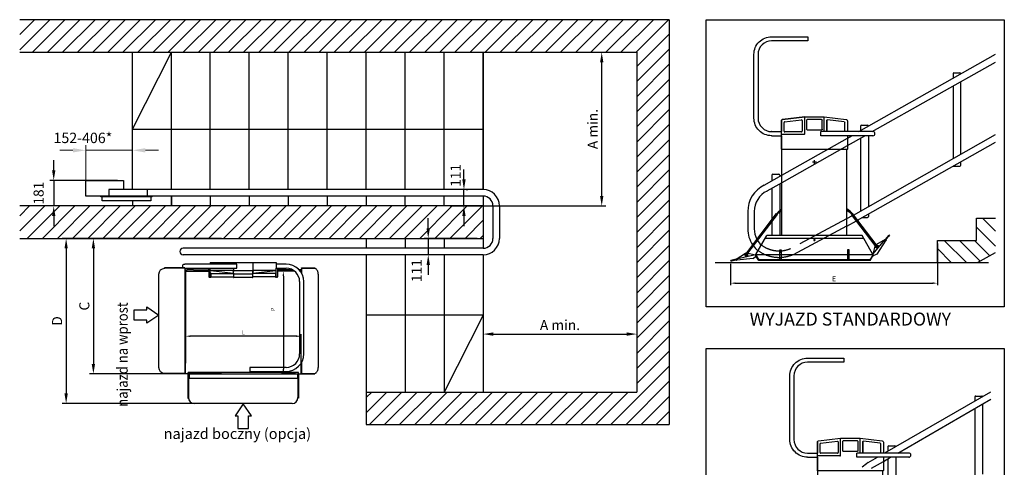
# Model space of a CAD drawing. Extents: x 172798 to 234998, y -17989 to 11549.
# Drawn here: x 173054 to 180632, y -10182 to -6738 of the extents above; entities that cross this region are included whole.
import ezdxf

# ---------------------------------------------------------------- set-up
doc = ezdxf.new("R2010")
doc.units = 0
doc.header["$LTSCALE"] = 160
doc.header["$PDMODE"] = 35
doc.header["$PDSIZE"] = 20
for name, pattern in [('CENTER', [2, 1.25, -0.25, 0.25, -0.25]), ('DASHED1', [0.375, 0.25, -0.125]), ('DASHED2', [0.75, 0.5, -0.25]), ('HIDDENX2', [0.75, 0.5, -0.25])]:
    doc.linetypes.add(name, pattern=pattern)
doc.layers.get('0').update_dxf_attribs({"linetype": 'CONTINUOUS'})
doc.layers.get('DEFPOINTS').update_dxf_attribs({"color": 178, "linetype": 'CONTINUOUS'})
for name, color, linetype in [('DIMS', 104, 'CONTINUOUS'), ('DRIVE', 244, 'CONTINUOUS'), ('HID1', 1, 'DASHED1'), ('PLATFORM', 15, 'CONTINUOUS'), ('STAIR', 135, 'CONTINUOUS'), ('TUBE-P', 150, 'CONTINUOUS'), ('TUBES', 150, 'CENTER'), ('TWRS', 8, 'CONTINUOUS')]:
    doc.layers.add(name, color=color, linetype=linetype)
doc.styles.add('ROMANS', font='ROMANS.shx')
doc.styles.add('STD3', font='SIMPLEX', dxfattribs={"width": 0.899, "height": 30})
doc.dimstyles.new('XPRESS', dxfattribs={"dimscale": 15, "dimtxt": 2.5, "dimasz": 2.5, "dimexe": 1, "dimexo": 1.5, "dimgap": 1, "dimtad": 1, "dimdec": 0, "dimzin": 0, "dimdsep": 46, "dimtxsty": 'ROMANS', "dimcen": -2, "dimclrd": 3, "dimclre": 3, "dimclrt": 1, "dimadec": 0, "dimazin": 0, "dimtp": 1, "dimtm": 1, "dimtfac": 1, "dimtdec": 0, "dimtmove": 2, "dimatfit": 3, "dimfxl": 0, "dimtolj": 1, "dimtzin": 0, "dimarcsym": 0})
pattern_1 = [(225, (-84378.45, -37640.44), (58.084297, -58.084297), [])]

# ---------------------------------------------------------------- blocks, each defined once
blk = doc.blocks.new('*D459')
at = {"color": 3, "lineweight": -2}
for p, q in [((174606.3, -8420.9), (173590, -8420.9)), ((173621, -8498.4), (173621, -9385.9)), ((174606.3, -9463.4), (173590, -9463.4))]:
    blk.add_line(p, q, dxfattribs=at)
at = {"color": 3}
for points in [[(173608, -8498.4), (173633.9, -8498.4), (173621, -8420.9)], [(173608, -9385.9), (173633.9, -9385.9), (173621, -9463.4)]]:
    blk.add_solid(points, dxfattribs=at)
at = {"layer": 'DEFPOINTS', "color": 0}
for p in [(174652.8, -8420.9), (173621, -9463.4), (174652.8, -9463.4)]:
    blk.add_point(p, dxfattribs=at)
at = {"color": 1, "insert": (173551.2, -8942.1), "char_height": 77.5, "attachment_point": 5, "rotation": 90, "style": 'ROMANS'}
blk.add_mtext('\\A1;C', dxfattribs=at)
blk = doc.blocks.new('*D460')
at = {"color": 3, "lineweight": -2}
for p, q in [((173960.2, -8420.9), (173380.1, -8420.9)), ((173411.1, -8498.4), (173411.1, -9613.4)), ((174727.7, -9690.9), (173380.1, -9690.9))]:
    blk.add_line(p, q, dxfattribs=at)
at = {"color": 3}
for points in [[(173398.2, -8498.4), (173424, -8498.4), (173411.1, -8420.9)], [(173398.2, -9613.4), (173424, -9613.4), (173411.1, -9690.9)]]:
    blk.add_solid(points, dxfattribs=at)
at = {"layer": 'DEFPOINTS', "color": 0}
for p in [(174006.7, -8420.9), (173411.1, -9690.9), (174774.2, -9690.9)]:
    blk.add_point(p, dxfattribs=at)
at = {"color": 1, "insert": (173341.3, -9055.9), "char_height": 77.5, "attachment_point": 5, "rotation": 90, "style": 'ROMANS'}
blk.add_mtext('\\A1;D', dxfattribs=at)
blk = doc.blocks.new('*D461')
at = {"color": 3, "lineweight": -2}
for p, q in [((174329.2, -9008.7), (174329.2, -9188.3)), ((175219.2, -9411), (175219.2, -9158.3)), ((175181.7, -9173.3), (174366.7, -9173.3))]:
    blk.add_line(p, q, dxfattribs=at)
at = {"color": 3}
for points in [[(174366.7, -9167), (174366.7, -9179.5), (174329.2, -9173.3)], [(175181.7, -9167), (175181.7, -9179.5), (175219.2, -9173.3)]]:
    blk.add_solid(points, dxfattribs=at)
at = {"layer": 'DEFPOINTS', "color": 0}
for p in [(174329.2, -8986.2), (174329.2, -9173.3), (175219.2, -9433.5)]:
    blk.add_point(p, dxfattribs=at)
at = {"color": 1, "insert": (174774.2, -9143.3), "char_height": 30, "attachment_point": 5, "style": 'ROMANS'}
blk.add_mtext('\\A1;L', dxfattribs=at)
blk = doc.blocks.new('strzalka')
at = {"layer": 'STAIR', "color": 1}
for p, q in [((-39.3, 191.4), (-102.2, 98.2)), ((23.5, 98.2), (-39.3, 191.4)), ((-102.2, 98.2), (-79.7, 98.2)), ((-79.7, 98.2), (-79.7, 0)), ((0, 98.2), (23.5, 98.2)), ((0, 0), (0, 98.2)), ((-79.7, 0), (0, 0))]:
    blk.add_line(p, q, dxfattribs=at)
blk = doc.blocks.new('C50TR')
at = {"layer": 'DRIVE'}
for p, q in [((-297.6, 25), (-472.9, 25)), ((-472.9, 25), (-472.9, -95)), ((36.2, 32), (-358.6, 32)), ((-358.6, 32), (-358.6, 25)), ((36.2, 25), (-358.6, 25)), ((26.2, 62), (-348.8, 62)), ((-348.8, 62), (-348.8, 32)), ((-297.6, -25), (-297.6, 25)), ((0, 25), (0, -25)), ((26.2, 32), (26.2, 62)), ((36.2, 32), (36.2, 25)), ((0, -25), (-297.6, -25)), ((-183.7, -95), (-183.7, -25)), ((-472.9, -95), (-183.7, -95))]:
    blk.add_line(p, q, dxfattribs=at)
blk = doc.blocks.new('*D476')
at = {"color": 3, "lineweight": -2}
for p, q in [((176473.1, -7967.4), (176473.1, -7889.9)), ((176473.1, -8170.9), (176473.1, -8044.9)), ((176490.6, -8044.9), (176504.1, -8044.9)), ((176367.5, -8170.9), (176504.1, -8170.9)), ((176473.1, -8248.4), (176473.1, -8325.9))]:
    blk.add_line(p, q, dxfattribs=at)
at = {"color": 3}
for points in [[(176460.2, -7967.4), (176486, -7967.4), (176473.1, -8044.9)], [(176460.2, -8248.4), (176486, -8248.4), (176473.1, -8170.9)]]:
    blk.add_solid(points, dxfattribs=at)
at = {"layer": 'DEFPOINTS', "color": 0}
for p in [(176444.1, -8044.9), (176473.1, -8044.9), (176321, -8170.9)]:
    blk.add_point(p, dxfattribs=at)
at = {"color": 1, "insert": (176408.5, -7936.2), "char_height": 77.5, "attachment_point": 5, "rotation": 90, "style": 'ROMANS'}
blk.add_mtext('\\A1;111', dxfattribs=at)
blk = doc.blocks.new('*D477')
at = {"color": 3, "lineweight": -2}
for p, q in [((177803.6, -8343.4), (177803.6, -9187.9)), ((176621, -8690.4), (176621, -9187.9)), ((176698.5, -9156.9), (177726.1, -9156.9))]:
    blk.add_line(p, q, dxfattribs=at)
at = {"color": 3}
for points in [[(176698.5, -9144), (176698.5, -9169.8), (176621, -9156.9)], [(177726.1, -9144), (177726.1, -9169.8), (177803.6, -9156.9)]]:
    blk.add_solid(points, dxfattribs=at)
at = {"layer": 'DEFPOINTS', "color": 0}
for p in [(177803.6, -8296.9), (176621, -8643.9), (177803.6, -9156.9)]:
    blk.add_point(p, dxfattribs=at)
at = {"color": 1, "insert": (177212.3, -9087.2), "char_height": 77.5, "attachment_point": 5, "style": 'ROMANS'}
blk.add_mtext('\\A1;A min.', dxfattribs=at)
blk = doc.blocks.new('*D478')
at = {"color": 3, "lineweight": -2}
for p, q in [((176667.5, -6988.3), (177564.5, -6988.3)), ((177533.5, -8093.4), (177533.5, -7065.8)), ((176367.5, -8170.9), (177564.5, -8170.9))]:
    blk.add_line(p, q, dxfattribs=at)
at = {"color": 3}
for points in [[(177520.6, -7065.8), (177546.5, -7065.8), (177533.5, -6988.3)], [(177520.6, -8093.4), (177546.5, -8093.4), (177533.5, -8170.9)]]:
    blk.add_solid(points, dxfattribs=at)
at = {"layer": 'DEFPOINTS', "color": 0}
for p in [(176621, -6988.3), (177533.5, -6988.3), (176321, -8170.9)]:
    blk.add_point(p, dxfattribs=at)
at = {"color": 1, "insert": (177463.8, -7579.6), "char_height": 77.5, "attachment_point": 5, "rotation": 90, "style": 'ROMANS'}
blk.add_mtext('\\A1;A min.', dxfattribs=at)
blk = doc.blocks.new('*D479')
at = {"color": 3, "lineweight": -2}
for p, q in [((173315.6, -7897.4), (173315.6, -7819.9)), ((173806.3, -7974.9), (173284.6, -7974.9)), ((173315.6, -7974.9), (173315.6, -8170.9)), ((173806.3, -8170.9), (173284.6, -8170.9)), ((173315.6, -8248.4), (173315.6, -8325.9))]:
    blk.add_line(p, q, dxfattribs=at)
at = {"color": 3}
for points in [[(173302.6, -7897.4), (173328.5, -7897.4), (173315.6, -7974.9)], [(173302.6, -8248.4), (173328.5, -8248.4), (173315.6, -8170.9)]]:
    blk.add_solid(points, dxfattribs=at)
at = {"layer": 'DEFPOINTS', "color": 0}
for p in [(173852.8, -7974.9), (173315.6, -8170.9), (173852.8, -8170.9)]:
    blk.add_point(p, dxfattribs=at)
at = {"color": 1, "insert": (173199.3, -8072.9), "char_height": 77.5, "attachment_point": 5, "rotation": 90, "style": 'ROMANS'}
blk.add_mtext('\\A1;181', dxfattribs=at)
blk = doc.blocks.new('*D480')
at = {"color": 3, "lineweight": -2}
for p, q in [((176198.2, -8343.4), (176198.2, -8265.9)), ((176574.5, -8420.9), (176167.2, -8420.9)), ((176198.2, -8420.9), (176198.2, -8546.9)), ((176574.5, -8546.9), (176167.2, -8546.9)), ((176198.2, -8624.4), (176198.2, -8701.9))]:
    blk.add_line(p, q, dxfattribs=at)
at = {"color": 3}
for points in [[(176185.3, -8343.4), (176211.1, -8343.4), (176198.2, -8420.9)], [(176185.3, -8624.4), (176211.1, -8624.4), (176198.2, -8546.9)]]:
    blk.add_solid(points, dxfattribs=at)
at = {"layer": 'DEFPOINTS', "color": 0}
for p in [(176621, -8420.9), (176198.2, -8546.9), (176621, -8546.9)]:
    blk.add_point(p, dxfattribs=at)
at = {"color": 1, "insert": (176108.2, -8669.2), "char_height": 77.5, "attachment_point": 5, "rotation": 90, "style": 'ROMANS'}
blk.add_mtext('\\A1;111', dxfattribs=at)
blk = doc.blocks.new('*D481')
at = {"layer": 'DEFPOINTS', "color": 0}
for p in [(180117.7, -8436.4), (178525.5, -8593.3), (180117.7, -8765.2)]:
    blk.add_point(p, dxfattribs=at)
at = {"layer": 'STAIR', "color": 3, "lineweight": -2}
for p, q in [((180117.7, -8458.9), (180117.7, -8780.2)), ((178525.5, -8615.8), (178525.5, -8780.2)), ((178563, -8765.2), (180080.2, -8765.2))]:
    blk.add_line(p, q, dxfattribs=at)
at = {"layer": 'STAIR', "color": 3}
for points in [[(178563, -8758.9), (178563, -8771.4), (178525.5, -8765.2)], [(180080.2, -8758.9), (180080.2, -8771.4), (180117.7, -8765.2)]]:
    blk.add_solid(points, dxfattribs=at)
at = {"layer": 'STAIR', "color": 1, "insert": (179321.6, -8731.4), "char_height": 37.5, "attachment_point": 5, "style": 'ROMANS'}
blk.add_mtext('\\A1;E', dxfattribs=at)
blk = doc.blocks.new('HANGER-ARTE')
for p, q in [((-254, 919.1), (-254, 834.9)), ((-75, 948), (-245.1, 929)), ((-229.3, 910.9), (-100.3, 925.3)), ((-94.9, 920.5), (-94.9, 837.8)), ((75, 948), (-75, 948)), ((-75, 834.9), (-75, 943.8)), ((-60, 853), (-60, 923)), ((-55, 928), (55, 928)), ((60, 923), (60, 853)), ((245.1, 929), (75, 948)), ((75, 834.9), (75, 943.8)), ((94.9, 920.5), (94.9, 837.8)), ((229.3, 910.9), (100.3, 925.3)), ((254, 834.9), (254, 919.1)), ((-233.8, 838), (-233.8, 905.9)), ((55, 848), (-55, 848)), ((233.8, 838), (233.8, 905.9)), ((-254, 802.7), (-254, 700.5)), ((254, 700.5), (254, 803.1)), ((-251.5, 698), (251.5, 698)), ((-250, 86), (-250, 698)), ((250, 86), (250, 698))]:
    blk.add_line(p, q)
at = {"color": 3}
for p, q in [((0, 592.5), (0, 607.5)), ((-7.5, 600), (7.5, 600)), ((-7.5, 0), (7.5, 0)), ((0, -7.5), (0, 7.5))]:
    blk.add_line(p, q, dxfattribs=at)
for points in [[(-245.1, 929), (-249.6, 927.3), (-252.8, 923.7), (-254, 919.1)], [(254, 919.1), (252.8, 923.7), (249.6, 927.3), (245.1, 929)], [(254, 919.1), (252.8, 923.7), (249.6, 927.3), (245.1, 929)]]:
    blk.add_lwpolyline(points)
for centre, radius, start, end in [((-55, 923), 5, 90, 180), ((55, 923), 5, 0, 90), ((-55, 853), 5, 180, 270), ((55, 853), 5, 270, 0), ((-251.5, 700.5), 2.5, 180, 270), ((251.5, 700.5), 2.5, 270, 0)]:
    blk.add_arc(centre, radius, start, end)
for centre, start_param, end_param in [((-228.8, 906), -2.113156, -0.638059), ((-99.9, 920.4), 2.503533, 4.170029), ((-228.8, 838.1), -0.638059, 0.044665), ((-99.9, 837.8), 1.864823, 2.503533), ((-99.9, 837.8), 1.864823, 2.503533)]:
    blk.add_ellipse(centre, major_axis=(-3.99, -3.01), ratio=0.983216, start_param=start_param, end_param=end_param)
at = {"extrusion": (0, 0, -1)}
for centre, start_param, end_param in [((99.9, 920.4), 2.503533, 4.170029), ((228.8, 906), -2.113156, -0.638059), ((99.9, 837.8), 1.864823, 2.503533), ((99.9, 837.8), 1.864823, 2.503533), ((228.8, 838.1), -0.638059, 0.044665)]:
    blk.add_ellipse(centre, major_axis=(3.99, -3.01), ratio=0.983216, start_param=start_param, end_param=end_param, dxfattribs=at)
blk = doc.blocks.new('RAMP-200-DN165E')
for p, q in [((-2.7, -118.9), (0.8, -122.4)), ((1.6, -121.1), (0.5, -120)), ((1.3, -121.9), (0.8, -122.4)), ((4.7, -112.1), (1.1, -122.5)), ((3.9, -114.3), (1.1, -122.5)), ((20.5, -141.6), (1.1, -122.5)), ((4.7, -112.1), (149.1, -149.5)), ((70.1, -99.2), (6.1, -112.4)), ((20.5, -141.6), (147.3, -158.8)), ((150.5, -150.2), (81.8, -101.6)), ((151.7, -151.3), (193.3, -162.1)), ((148.4, -159.1), (146.5, -158.7)), ((152.3, -154.9), (152.4, -154.4)), ((152.3, -155), (152.4, -154.4)), ((184, -163.8), (154.6, -156.2)), ((192.6, -165), (184, -163.8))]:
    blk.add_line(p, q)
for centre, radius in [((0, -116.1), 2.4), ((73.2, -113.9), 12.5), ((73.2, -113.9), 6)]:
    blk.add_circle(centre, radius)
for centre, radius, start, end in [((0, -116.1), 3.9, 18.11188, 304.1648), ((73.2, -113.9), 15, 54.76128, 101.70895), ((147.9, -153.8), 4.5, 352.27637, 75.47992), ((147.9, -153.8), 4.5, 352.28732, 54.76128), ((147.9, -154.3), 4.5, 262.28732, 352.28732), ((147.9, -154.3), 4.5, 262.27637, 352.27637), ((149, -155.2), 3.9, 261.30262, 330.45265), ((153.9, -157.8), 1.7, 67.51185, 157.44207), ((192.8, -163.5), 1.49, 262.0532, 73.08004)]:
    blk.add_arc(centre, radius, start, end)
blk = doc.blocks.new('9KIK-E')
for p, q in [((-450, -110), (-366.3, 35)), ((379.5, 12.1), (-379.5, 12.1)), ((366.3, 35), (-366.3, 35)), ((450, -110), (366.3, 35)), ((-267.2, -150), (-267.2, -75)), ((-267.2, -75), (-255.2, -75)), ((-255.2, -75), (-255.2, -150)), ((255.2, -75), (255.2, -150)), ((267.2, -75), (255.2, -75)), ((267.2, -150), (267.2, -75)), ((-450, -116.2), (-450, -110)), ((-450, -116.2), (-426.8, -152)), ((-447.6, -126.8), (-445.9, -125.7)), ((-428.5, -156.1), (-447.6, -126.8)), ((-427.4, -154.1), (-445.9, -125.7)), ((-433.2, -142.1), (-435.2, -142.1)), ((-433.2, -142.1), (-435.2, -142.1)), ((-267.2, -92.3), (-255.2, -92.3)), ((-255.2, -150), (-267.2, -150)), ((267.2, -92.3), (255.2, -92.3)), ((255.2, -150), (267.2, -150)), ((450, -116.2), (426.8, -152)), ((427.4, -154.1), (445.9, -125.7)), ((428.5, -156.1), (447.6, -126.8)), ((435.2, -142.1), (433.2, -142.1)), ((447.6, -126.8), (445.9, -125.7)), ((450, -116.2), (450, -110)), ((-427.4, -154.1), (-428.5, -156.1)), ((428.5, -156.1), (-428.5, -156.1)), ((426.8, -152), (-426.8, -152)), ((427.4, -154.1), (428.5, -156.1))]:
    blk.add_line(p, q)
blk = doc.blocks.new('200R-E')
for p, q in [((96.8, 121.9), (124.4, 154.9)), ((126.7, 153.1), (121.9, 145.7)), ((-0.6, 7.2), (94, 120.4)), ((95.3, 121.4), (21.9, 80.1)), ((31.8, 7.5), (101.7, 114.7)), ((100.4, 121), (100, 121.3)), ((100.4, 121), (100, 121.3)), ((102.4, 115.7), (101.3, 114.1)), ((121.9, 145.7), (102.5, 122.5)), ((14.7, 70.6), (-0.7, 7.3)), ((0, 4.4), (6.2, -1.7)), ((0, 4.4), (6.2, -1.7)), ((31.8, 7.6), (6.2, -1.7)), ((1.3, -3.7), (6, -1.9)), ((5.2, -0.7), (3.7, -1.2)), ((5.8, -1.3), (6, -1.9))]:
    blk.add_line(p, q)
for radius in [12.5, 6]:
    blk.add_circle((29.3, 67.1), radius)
for centre, radius, start, end in [((125.5, 153.9), 1.49, 326.6586, 137.68545), ((29.3, 67.1), 15, 119.36669, 166.31435), ((97.5, 117.5), 4.5, 56.88178, 140.08533), ((97.5, 117.5), 4.5, 56.89273, 119.36669), ((97.9, 117.2), 4.5, 326.88178, 56.88178), ((97.9, 117.2), 4.5, 326.89273, 56.89273), ((103.6, 121.2), 1.7, 132.11726, 222.04748), ((99.2, 117.8), 3.9, 325.90802, 35.05805), ((0, 0), 3.9, 237.5582, 8.77021), ((0, 0), 2.4, 237.86982, 90)]:
    blk.add_arc(centre, radius, start, end)
blk = doc.blocks.new('*D464')
at = {"color": 3, "lineweight": -2}
for p, q in [((175148, -8673.4), (175068, -8673.4)), ((175083, -8710.9), (175083, -9425.9)), ((175176.7, -9463.4), (175068, -9463.4))]:
    blk.add_line(p, q, dxfattribs=at)
at = {"color": 3}
for points in [[(175076.7, -8710.9), (175089.2, -8710.9), (175083, -8673.4)], [(175076.7, -9425.9), (175089.2, -9425.9), (175083, -9463.4)]]:
    blk.add_solid(points, dxfattribs=at)
at = {"layer": 'DEFPOINTS', "color": 0}
for p in [(175170.5, -8673.4), (175083, -9463.4), (175199.2, -9463.4)]:
    blk.add_point(p, dxfattribs=at)
at = {"color": 1, "insert": (175003, -8966.6), "char_height": 30, "attachment_point": 5, "rotation": 90, "style": 'ROMANS'}
blk.add_mtext('\\A1;P', dxfattribs=at)
blk = doc.blocks.new('HANGER-ARTP')
for p, q in [((-254, -38.8), (254, -38.8)), ((-254, -38.8), (-254, -50.9)), ((-75, -40.8), (-75, -50.9)), ((75, -40.8), (75, -50.9)), ((254, -38.8), (254, -50.9)), ((-267.7, -82.6), (-267.7, -97)), ((-264, -82.6), (-264, -150.8)), ((-254, -151.8), (-254, -82.6)), ((-75.3, -100.8), (-250.3, -100.8)), ((-249.5, -101.3), (-77.5, -120.5)), ((-249, -122.8), (-249, -150.8)), ((-249, -124.1), (-75, -124.1)), ((-249, -149.5), (-75, -149.5)), ((-75, -82.6), (-75, -96.5)), ((-75, -120.4), (-75, -101.4)), ((-75, -120.4), (-75, -120.4)), ((-75, -120.4), (-75, -147.9)), ((75, -128.1), (-75, -128.1)), ((-75, -153.3), (-75, -147.9)), ((-74.9, -100.8), (74.9, -100.8)), ((75, -82.6), (75, -96.5)), ((75, -101.4), (75, -120.4)), ((75, -120.4), (75, -108.3)), ((75, -147.9), (75, -120.4)), ((249, -124.1), (75, -124.1)), ((75, -147.9), (75, -153.3)), ((249, -149.5), (75, -149.5)), ((250.3, -100.8), (75.3, -100.8)), ((77.5, -120.5), (249.5, -101.3)), ((249, -122.8), (249, -150.8)), ((254, -151.8), (254, -82.6)), ((264, -82.6), (264, -150.8)), ((267.7, -82.6), (267.7, -97)), ((-262, -152.8), (-251, -152.8)), ((75, -153.5), (-75, -153.5)), ((72.5, -155.8), (-72.5, -155.8)), ((262, -152.8), (251, -152.8))]:
    blk.add_line(p, q)
for points in [[(-252.5, -99.9), (-251.1, -100.8), (-249.5, -101.3)], [(-252.5, -99.9), (-251.8, -100.4), (-251.1, -100.7), (-250.3, -100.8)], [(-251, -100.8), (-251, -100.8), (-250.3, -100.8)], [(-251, -100.8), (-250.8, -100.8), (-250.3, -100.8)], [(-82.5, -100.8), (-80.8, -101), (-76.9, -103.2), (-75.4, -106), (-75, -108.3)], [(75, -108.3), (76, -104.5), (78.8, -101.8), (82.5, -100.8)], [(249.5, -101.3), (251.1, -100.8), (252.5, -99.9)], [(250.3, -100.8), (250.8, -100.7), (251.7, -100.4), (252.5, -99.9)], [(250.3, -100.8), (250.3, -100.8), (250.3, -100.8), (250.3, -100.8), (250.3, -100.8), (250.3, -100.8), (250.4, -100.8), (250.4, -100.8), (250.4, -100.8), (250.4, -100.8), (250.4, -100.8), (250.4, -100.8), (250.4, -100.8), (250.4, -100.8), (250.4, -100.8), (250.4, -100.8), (250.4, -100.8), (250.4, -100.8), (250.4, -100.8), (250.4, -100.8), (250.4, -100.8), (250.4, -100.8), (250.4, -100.8), (250.4, -100.8), (250.4, -100.8), (250.4, -100.8), (250.4, -100.8), (250.5, -100.8), (250.5, -100.8), (250.5, -100.8), (250.5, -100.8), (250.5, -100.8), (250.5, -100.8), (250.5, -100.8), (250.5, -100.8), (250.5, -100.8), (250.5, -100.8), (250.5, -100.8), (250.5, -100.8), (250.5, -100.8), (250.5, -100.8), (250.5, -100.8), (250.5, -100.8), (250.5, -100.8), (250.5, -100.8), (250.5, -100.8), (250.5, -100.8), (250.5, -100.8), (250.5, -100.8), (250.6, -100.8), (250.6, -100.8), (250.6, -100.8), (250.6, -100.8), (250.6, -100.8), (250.6, -100.8), (250.6, -100.8), (250.6, -100.8), (250.6, -100.8), (250.6, -100.8), (250.6, -100.8), (250.6, -100.8), (250.6, -100.8), (250.6, -100.8), (250.6, -100.8), (250.6, -100.8), (250.6, -100.8), (250.6, -100.8), (250.6, -100.8), (250.6, -100.8), (250.6, -100.8), (250.6, -100.8), (250.6, -100.8), (250.6, -100.8), (250.7, -100.8), (250.7, -100.8), (250.7, -100.8), (250.7, -100.8), (250.7, -100.8), (250.7, -100.8), (250.7, -100.8), (250.7, -100.8), (250.7, -100.8), (250.7, -100.8), (250.7, -100.8), (250.7, -100.8), (250.7, -100.8), (250.7, -100.8), (250.7, -100.8), (250.7, -100.8), (250.7, -100.8), (250.7, -100.8), (250.7, -100.8), (250.7, -100.8), (250.7, -100.8), (250.7, -100.8), (250.7, -100.8), (250.7, -100.8), (250.7, -100.8), (250.7, -100.8), (250.7, -100.8), (250.7, -100.8), (250.8, -100.8), (250.8, -100.8), (250.8, -100.8), (250.8, -100.8), (250.8, -100.8), (250.8, -100.8), (250.8, -100.8), (250.8, -100.8), (250.8, -100.8), (250.8, -100.8), (250.8, -100.8), (250.8, -100.8), (250.8, -100.8), (250.8, -100.8), (250.8, -100.8), (250.8, -100.8), (250.8, -100.8), (250.8, -100.8), (250.8, -100.8), (250.8, -100.8), (250.8, -100.8), (250.8, -100.8), (250.8, -100.8), (250.8, -100.8), (250.8, -100.8), (250.8, -100.8), (250.8, -100.8), (250.8, -100.8), (250.8, -100.8), (250.8, -100.8), (250.8, -100.8), (250.8, -100.8), (250.8, -100.8), (250.8, -100.8), (250.9, -100.8), (250.9, -100.8), (250.9, -100.8), (250.9, -100.8), (250.9, -100.8), (250.9, -100.8), (250.9, -100.8), (250.9, -100.8), (250.9, -100.8), (250.9, -100.8), (250.9, -100.8), (250.9, -100.8), (250.9, -100.8), (250.9, -100.8), (250.9, -100.8), (250.9, -100.8), (250.9, -100.8), (250.9, -100.8), (250.9, -100.8), (250.9, -100.8), (250.9, -100.8), (250.9, -100.8), (250.9, -100.8), (250.9, -100.8), (250.9, -100.8), (250.9, -100.8), (250.9, -100.8), (250.9, -100.8), (250.9, -100.8), (250.9, -100.8), (250.9, -100.8), (250.9, -100.8), (250.9, -100.8), (250.9, -100.8), (250.9, -100.8), (250.9, -100.8), (250.9, -100.8), (250.9, -100.8), (250.9, -100.8), (250.9, -100.8), (250.9, -100.8), (250.9, -100.8), (250.9, -100.8), (250.9, -100.8), (250.9, -100.8), (250.9, -100.8), (250.9, -100.8), (250.9, -100.8), (250.9, -100.8), (251, -100.8), (251, -100.8), (251, -100.8), (251, -100.8), (251, -100.8), (251, -100.8), (251, -100.8), (251, -100.8), (251, -100.8), (251, -100.8), (251, -100.8), (251, -100.8), (251, -100.8), (251, -100.8), (251, -100.8), (251, -100.8), (251, -100.8), (251, -100.8), (251, -100.8), (251, -100.8), (251, -100.8), (251, -100.8), (251, -100.8), (251, -100.8), (251, -100.8), (251, -100.8), (251, -100.8), (251, -100.8), (251, -100.8), (251, -100.8), (251, -100.8), (251, -100.8), (251, -100.8), (251, -100.8), (251, -100.8), (251, -100.8), (251, -100.8), (251, -100.8), (251, -100.8), (251, -100.8), (251, -100.8), (251, -100.8), (251, -100.8), (251, -100.8), (251, -100.8), (251, -100.8), (251, -100.8), (251, -100.8), (251, -100.8), (251, -100.8), (251, -100.8), (251, -100.8), (251, -100.8), (251, -100.8), (251, -100.8), (251, -100.8), (251, -100.8), (251, -100.8), (251, -100.8), (251, -100.8), (251, -100.8), (251, -100.8), (251, -100.8), (251, -100.8), (251, -100.8), (251, -100.8)], [(250.3, -100.8), (250.8, -100.8), (251, -100.8)]]:
    blk.add_lwpolyline(points)
for centre, radius, start, end in [((-262, -150.8), 2, 180, 270), ((-251, -97.8), 3, 180, 265.01706), ((-251, -117.8), 3, 180, 270), ((-251, -97.8), 3, 265.01706, 270), ((-251, -122.8), 2, 0, 90), ((-251, -150.8), 2, 270, 0), ((251, -122.8), 2, 90, 180), ((251, -150.8), 2, 180, 270), ((251, -97.8), 3, 270, 274.98294), ((251, -117.8), 3, 270, 0), ((251, -97.8), 3, 274.98294, 0), ((262, -150.8), 2, 270, 0), ((-255, -151.8), 1, 270, 0), ((-72.5, -153.3), 2.5, 180, 270), ((72.5, -153.3), 2.5, 270, 0), ((255, -151.8), 1, 180, 270)]:
    blk.add_arc(centre, radius, start, end)
for centre, major_axis, start_param, end_param in [((-77.5, -120.1), (2.48, -0.28), -1.570796, 0.016274), ((77.5, -120.1), (-2.48, -0.28), -0.016296, 1.570796)]:
    blk.add_ellipse(centre, major_axis=major_axis, ratio=0.145662, start_param=start_param, end_param=end_param)
blk = doc.blocks.new('DECK-900-DNP')
for p, q in [((-446.4, -106.5), (-446.4, -97)), ((-446.4, -97), (-432, -97)), ((-446.4, -106.5), (-439.6, -106.5)), ((-445, -114.4), (-445, -106.5)), ((-396.3, -106.5), (-264, -106.5)), ((-382.7, -97), (-264, -97)), ((382.7, -97), (264, -97)), ((396.3, -106.5), (264, -106.5)), ((446.4, -97), (432, -97)), ((446.4, -106.5), (439.6, -106.5)), ((445, -114.4), (445, -106.5)), ((446.4, -106.5), (446.4, -97)), ((-445, -896.5), (-445, -814.1)), ((445, -896.5), (445, -814.1)), ((-425, -896.5), (-445, -896.5)), ((425, -896.5), (445, -896.5))]:
    blk.add_line(p, q)
blk = doc.blocks.new('ARM-900-UPP')
for p, q in [((50, -50.9), (450, -50.9)), ((50, -82.6), (50, -50.9)), ((450, -82.6), (50, -82.6)), ((382.7, -97), (432, -97)), ((439.6, -106.5), (396.3, -106.5)), ((445, -114.4), (445, -814.1)), ((449.4, -121.8), (449.4, -806.7))]:
    blk.add_line(p, q)
blk.add_arc((450, -66.8), 15.9, 270, 90)
blk = doc.blocks.new('RAMP-200X800-DNP')
for p, q in [((-1.3, -80.1), (156.3, -80.1)), ((-1.3, -83.3), (-1.3, -80.1)), ((-1.3, -83.3), (154, -83.3)), ((-0.4, -83.3), (-0.4, -122.3)), ((156.3, -83.3), (156.3, -80.1)), ((199, -848.3), (199, -128.3)), ((-0.4, -806.3), (-0.4, -893.3)), ((-1.3, -893.3), (154, -893.3)), ((-1.3, -893.3), (-1.3, -896.5)), ((-1.3, -896.5), (156.3, -896.5)), ((156.3, -893.3), (156.3, -896.5))]:
    blk.add_line(p, q)
for centre, start, end in [((154, -128.3), 0, 90), ((154, -848.3), 270, 0)]:
    blk.add_arc(centre, 45, start, end)
blk = doc.blocks.new('ARM-900-DNP')
for p, q in [((75, -50.8875), (75, -82.6375)), ((330, -50.8875), (254, -50.8875)), ((254, -50.8875), (254, -82.6375)), ((254, -82.6375), (330, -82.6375)), ((434.125, -186.7625), (434.125, -741.7625)), ((465.875, -741.7625), (465.875, -186.7625)), ((330, -845.8875), (50, -845.8875)), ((50, -845.8875), (50, -877.6375)), ((50, -877.6375), (330, -877.6375))]:
    blk.add_line(p, q)
for centre, radius, start, end in [((330, -186.7625), 135.875, 0, 90), ((330, -186.7625), 104.125, 0, 90), ((330, -741.7625), 104.125, 270, 360), ((330, -741.7625), 135.875, 270, 0)]:
    blk.add_arc(centre, radius, start, end)
blk = doc.blocks.new('RAMP-200X800-UPP')
for p, q in [((-1.5, -80.1), (101.9, -80.1)), ((-1.5, -83.3), (-1.5, -80.1)), ((-1.5, -83.3), (101.9, -83.3)), ((-0.6, -83.3), (-0.6, -121.9)), ((101.9, -83.3), (101.9, -80.1)), ((127, -128.3), (127, -848.3)), ((-0.6, -806.6), (-0.6, -893.3)), ((-1.5, -893.3), (101.9, -893.3)), ((-1.5, -893.3), (-1.5, -896.5)), ((-1.5, -896.5), (101.9, -896.5)), ((101.9, -893.3), (101.9, -896.5))]:
    blk.add_line(p, q)
blk.add_lwpolyline([(127, -128.3, 0.054584), (126.2, -115.5, 0.068454), (123.1, -105.8, 0.033077), (117.3, -95.6, 0.048778), (112.3, -89.3, 0.102312), (107, -85.8, 0.067195), (97.6, -83.3)], format="xyb")
for centre, radius, start, end in [((93.2, -857.3), 36.3, 276.90623, 292.28311), ((101, -876.2), 15.8, 292.28311, 315.65008), ((83, -858.6), 41, 315.65008, 326.82026), ((42.8, -832.4), 89, 326.82026, 334.3983), ((89.2, -854.6), 37.5, 334.3983, 350.06232), ((68.3, -850.9), 58.8, 350.06232, 2.55974)]:
    blk.add_arc(centre, radius, start, end)
blk = doc.blocks.new('SIDELOAD-900-DNP')
for p, q in [((-425.8, -897.9), (-425.8, -1081.9)), ((-421, -897.9), (-425.8, -897.9)), ((425, -884.5), (-425, -884.5)), ((-425, -896.5), (-425, -884.5)), ((-417, -896.5), (-425, -896.5)), ((-421, -897.9), (-421, -1081.9)), ((-417, -896.5), (-417, -932.3)), ((417, -896.5), (425, -896.5)), ((417, -896.5), (417, -932.3)), ((421, -897.9), (421, -1081.9)), ((421, -897.9), (425.8, -897.9)), ((425, -896.5), (425, -884.5)), ((425.8, -897.9), (425.8, -1081.9)), ((421, -932.3), (-421, -932.3)), ((-425.8, -1081.9), (-421, -1081.9)), ((376, -1124), (-376, -1124)), ((425.8, -1081.9), (421, -1081.9))]:
    blk.add_line(p, q)
for centre, start, end in [((-376, -1079), 180, 270), ((376, -1079), 270, 0)]:
    blk.add_arc(centre, 45, start, end)

msp = doc.modelspace()

# ---------------------------------------------------------------- hatches: boundary and pattern name
at = {"layer": 'STAIR', "linetype": 'ByBlock'}
h = msp.add_hatch(dxfattribs=at)
h.set_pattern_fill('ANSI31', color=256, scale=25.872, angle=180, style=0)
h.set_pattern_definition(pattern_1)
h.paths.add_polyline_path([(178053.6, -6738.3), (173053.6, -6738.3), (173053.6, -6988.3), (176321, -6988.3), (177803.6, -6988.3), (177803.6, -9603.5), (175721, -9603.5), (175721, -9853.5), (178053.6, -9853.5)])
h = msp.add_hatch(dxfattribs=at)
h.set_pattern_fill('ANSI31', color=256, scale=25.872, angle=180, style=0)
h.set_pattern_definition(pattern_1)
h.paths.add_polyline_path([(176621, -8170.9), (175382.4, -8170.9), (173053.6, -8170.9), (173053.6, -8420.9), (176621, -8420.9)])
h = msp.add_hatch(dxfattribs=at)
h.set_pattern_fill('ANSI31', color=256, scale=25.872, angle=270, style=0)
h.set_pattern_definition([(315, (-136749.93, -31890.005), (58.084297, 58.084297), [])])
h.paths.add_polyline_path([(180563.7, -8529), (180563.7, -8266.4), (180417.7, -8266.4), (180417.7, -8436.4), (180117.7, -8436.4), (180117.7, -8606.4), (180427.2, -8606.4)])

# ---------------------------------------------------------------- linework, layer by layer
at = {"color": 3, "lineweight": 5}
for p, q in [((173563.6, -7974.9), (173563.6, -7703.1)), ((173921, -7911.8), (173921, -7703.1)), ((173463.6, -7743.1), (173363.6, -7743.1)), ((173563.6, -7743.1), (173663.6, -7743.1)), ((173663.6, -7743.1), (173821, -7743.1)), ((173921, -7743.1), (173821, -7743.1)), ((174021, -7743.1), (174121, -7743.1))]:
    msp.add_line(p, q, dxfattribs=at)
at = {"color": 3}
for points in [[(173463.6, -7726.4), (173463.6, -7759.8), (173563.6, -7743.1)], [(174021, -7726.4), (174021, -7759.8), (173921, -7743.1)]]:
    msp.add_solid(points, dxfattribs=at)
at = {"layer": 'DIMS'}
for p, q in [((173921, -7579.6), (174221, -6988.3)), ((173921, -7579.6), (176621, -7579.6)), ((176621, -9012.2), (175721, -9012.2)), ((176621, -9012.2), (176321, -9603.5))]:
    msp.add_line(p, q, dxfattribs=at)
at = {"layer": 'PLATFORM'}
for p, q in [((179095.9, -7486.2), (178925.8, -7505.2)), ((179095.9, -7616.3), (179095.9, -7490.4)), ((179245.9, -7599.3), (179245.9, -7490.4)), ((178916.9, -7515.1), (178916.9, -7599.3)), ((178937.1, -7596.2), (178937.1, -7528.3)), ((178941.6, -7523.3), (179070.6, -7508.9)), ((179076, -7513.7), (179076, -7596.3)), ((179265.8, -7596.3), (179265.8, -7513.7)), ((178840.9, -7599.3), (178916.9, -7599.3)), ((178840.9, -7631.1), (178916.9, -7631.5)), ((178916.9, -7631.1), (178916.9, -7599.3)), ((179090.9, -7621.3), (178916.9, -7621.3)), ((178916.9, -7631.5), (178916.9, -7733.7)), ((179071, -7601.3), (178942.1, -7601.3)), ((179620.9, -7599.3), (179220.9, -7599.3)), ((179220.9, -7631.1), (179220.9, -7599.3)), ((179620.9, -7631.1), (179220.9, -7631.1)), ((179478.3, -7599.3), (179393.3, -7599.3)), ((179478.3, -7631.1), (179393.3, -7631.1)), ((178920.9, -8399.2), (178920.9, -7736.2)), ((179420.9, -8399.2), (179420.9, -7736.2)), ((179185.9, -7834.2), (179155.9, -7834.2)), ((179170.9, -7849.2), (179170.9, -7819.2)), ((178649.2, -8531.2), (178877.9, -8230.1)), ((178659.4, -8533.5), (178885.5, -8235.9)), ((178885.5, -8235.9), (178877.9, -8230.1)), ((178891.6, -8218.6), (178879.3, -8231.2)), ((178884.1, -8234.8), (178895.3, -8223.3)), ((178890.5, -8217.2), (178920.9, -8193.1)), ((178896.4, -8224.7), (178890.5, -8217.2)), ((178896.4, -8224.7), (178920.9, -8205.3)), ((179451.3, -8217.2), (179420.9, -8193.1)), ((179445.4, -8224.7), (179420.9, -8205.3)), ((179445.4, -8224.7), (179451.3, -8217.2)), ((179457.7, -8234.8), (179446.5, -8223.3)), ((179450.2, -8218.6), (179462.5, -8231.2)), ((179456.3, -8235.9), (179463.9, -8230.1)), ((179637.8, -8474.8), (179456.3, -8235.9)), ((179645.2, -8468.8), (179463.9, -8230.1)), ((178720.9, -8544.2), (179620.9, -8544.2)), ((179193.5, -9987.9), (179193.5, -10072.1)), ((179213.7, -10069), (179213.7, -10001.1)), ((179218.2, -9996.1), (179347.2, -9981.7)), ((179352.6, -9986.5), (179352.6, -10069.1)), ((179372.5, -10089.1), (179372.5, -9963.2)), ((179522.5, -10072.1), (179522.5, -9963.2)), ((179542.4, -10069.1), (179542.4, -9986.5)), ((179117.5, -10072.1), (179193.5, -10072.1)), ((179193.5, -10103.8), (179193.5, -10072.1)), ((179347.6, -10074.1), (179218.7, -10074.1)), ((179897.5, -10072.1), (179497.5, -10072.1)), ((179497.5, -10103.8), (179497.5, -10072.1)), ((179117.5, -10103.8), (179193.5, -10104.3)), ((179367.5, -10094.1), (179193.5, -10094.1)), ((179193.5, -10104.3), (179193.5, -10206.4)), ((179897.5, -10103.8), (179497.5, -10103.8))]:
    msp.add_line(p, q, dxfattribs=at)
at = {"layer": 'PLATFORM', "linetype": 'Continuous'}
for p, q in [((174349.2, -9463.4), (175209.2, -9463.4)), ((175219.2, -9463.4), (175222.4, -9463.4))]:
    msp.add_line(p, q, dxfattribs=at)
at = {"layer": 'PLATFORM'}
for points in [[(178840.9, -7631.1), (178841.9, -7631.1), (178840.9, -7631.1, -0.414214), (178705, -7495.2), (178705, -7005.2, -0.414214), (178840.9, -6869.3), (179120.9, -6869.3), (179120.9, -6901.1), (178840.9, -6901.1, 0.414214), (178736.8, -7005.2), (178736.8, -7495.2, 0.414214), (178840.9, -7599.3), (178841.9, -7599.3), (178840.9, -7599.3)], [(179117.5, -10103.8), (179118.5, -10103.8), (179117.5, -10103.8, -0.414214), (178981.6, -9968), (178981.6, -9478, -0.414214), (179117.5, -9342.1), (179397.5, -9342.1), (179397.5, -9373.8), (179117.5, -9373.8, 0.414214), (179013.4, -9478), (179013.4, -9968, 0.414214), (179117.5, -10072.1), (179118.5, -10072.1), (179117.5, -10072.1)]]:
    msp.add_lwpolyline(points, format="xyb", dxfattribs=at)
msp.add_lwpolyline([(178925.8, -7505.2), (178921.3, -7506.9), (178918.1, -7510.4), (178916.9, -7515.1)], dxfattribs=at)
for centre, radius, start, end in [((178942.1, -7596.3), 5, 180, 270), ((179071, -7596.3), 5, 270, 0), ((179071, -7596.4), 4.91, 324.01294, 324.14059), ((179090.9, -7616.3), 5, 270, 0), ((179620.9, -7615.2), 15.9, 270, 90), ((179598.3, -8550.3), 3.9, 82.71728, 90), ((179218.7, -10069.1), 5, 180, 270), ((179347.6, -10069.1), 5, 270, 0), ((179347.6, -10069.2), 4.91, 324.01294, 324.14059), ((179897.5, -10088), 15.9, 270, 90), ((179367.5, -10089.1), 5, 270, 0)]:
    msp.add_arc(centre, radius, start, end, dxfattribs=at)
for centre, major_axis, start_param, end_param in [((178942.1, -7528.2), (-3.99, -3.01), -2.113156, -0.638059), ((179270.7, -7596.4), (-3.99, 3.01), 0.638033, 1.286606), ((179218.7, -10001), (-3.99, -3.01), -2.113156, -0.638059), ((179547.3, -10069.2), (-3.99, 3.01), 0.638033, 1.286606)]:
    msp.add_ellipse(centre, major_axis=major_axis, ratio=0.983216, start_param=start_param, end_param=end_param, dxfattribs=at)
at = {"layer": 'STAIR', "linetype": 'Continuous'}
for p, q in [((175421, -6738.3), (173053.6, -6738.3)), ((178053.6, -6738.3), (175421, -6738.3)), ((173053.6, -6988.3), (175421, -6988.3)), ((173921, -8044.9), (173921, -6988.3)), ((174221, -8044.9), (174221, -6988.3)), ((174521, -8044.9), (174521, -6988.3)), ((174821, -8044.9), (174821, -6988.3)), ((175121, -8044.9), (175121, -6988.3)), ((175421, -6988.3), (176621, -6988.3)), ((175421, -8044.9), (175421, -6988.3)), ((175721, -8044.9), (175721, -6988.3)), ((176021, -8044.9), (176021, -6988.3)), ((176321, -8044.9), (176321, -6988.3)), ((176621, -8044.9), (176621, -6988.3)), ((174221, -8094.9), (174221, -8170.9)), ((174521, -8094.9), (174521, -8170.9)), ((174821, -8094.9), (174821, -8170.9)), ((175121, -8094.9), (175121, -8170.9)), ((175421, -8094.9), (175421, -8170.9)), ((175721, -8094.9), (175721, -8170.9)), ((176021, -8170.9), (176021, -8095.9)), ((175421, -8170.9), (173053.6, -8170.9)), ((173921, -8131.9), (173921, -8170.9)), ((175682.4, -8170.9), (175421, -8170.9)), ((176621, -8170.9), (175682.4, -8170.9)), ((175721, -9603.5), (177803.6, -9603.5)), ((175721, -9853.5), (178053.6, -9853.5))]:
    msp.add_line(p, q, dxfattribs=at)
at = {"layer": 'STAIR'}
for p, q in [((178053.6, -6738.3), (178053.6, -9853.5)), ((176021, -8044.9), (176021, -6988.3)), ((176321, -8044.9), (176321, -6988.3)), ((176621, -6988.3), (176621, -8044.9)), ((176621, -6988.3), (177803.6, -6988.3)), ((177803.6, -6988.3), (177803.6, -9603.5)), ((174221, -8170.9), (174221, -8094.9)), ((176021, -8170.9), (176021, -8094.9)), ((176321, -8170.9), (176321, -8094.9)), ((176621, -8094.9), (176621, -8496.9)), ((180417.7, -8266.4), (180563.7, -8266.4)), ((173053.6, -8420.9), (176621, -8420.9)), ((175721, -8420.9), (175721, -8496.9)), ((176021, -8420.9), (176021, -8496.9)), ((176321, -8420.9), (176321, -8496.9)), ((175721, -8546.9), (175721, -9853.5)), ((176021, -8546.9), (176021, -9603.5)), ((176321, -8546.9), (176321, -9603.5)), ((176621, -8546.9), (176621, -9603.5)), ((178407.5, -8606.4), (180511.1, -8606.4))]:
    msp.add_line(p, q, dxfattribs=at)
at = {"layer": 'STAIR', "ltscale": 100}
for p, q in [((180417.7, -8436.4), (180417.7, -8266.4)), ((180117.7, -8606.4), (180117.7, -8436.4)), ((180117.7, -8436.4), (180417.7, -8436.4)), ((180117.7, -8606.4), (180117.7, -8436.4)), ((180427.2, -8606.4), (180563.7, -8529))]:
    msp.add_line(p, q, dxfattribs=at)
at = {"layer": 'STAIR', "linetype": 'Continuous'}
for points in [[(178337, -6738.3), (180632.3, -6738.3), (180632.3, -8946.7), (178337, -8946.7)], [(178337, -9267.3), (180632.3, -9267.3), (180632.3, -11475.7), (178337, -11475.7)]]:
    msp.add_lwpolyline(points, close=True, dxfattribs=at)
at = {"layer": 'TUBE-P'}
for p, q in [((175421, -8094.9), (174036.5, -8094.9)), ((176621, -8094.9), (175421, -8094.9)), ((175210.3, -8496.9), (174310.7, -8496.9))]:
    msp.add_line(p, q, dxfattribs=at)
at = {"layer": 'TUBE-P', "linetype": 'HIDDENX2', "ltscale": 100}
msp.add_line((179712, -10072.1), (179712.9, -10071.6), dxfattribs=at)
at = {"layer": 'TUBE-P'}
msp.add_arc((174310.7, -8521.9), 25, 90, 270, dxfattribs=at)
at = {"layer": 'TUBES', "linetype": 'Continuous'}
for p, q in [((179512.1, -7599.3), (180563.7, -7003.4)), ((179614.8, -7599.3, 1.1), (180563.7, -7065.7, 1.8)), ((179424.9, -7706.8, 0.8), (179558.7, -7631.1, 1)), ((179424.9, -7648.7), (179456.1, -7631.1)), ((179472.3, -8241.1), (180563.7, -7622.6)), ((179502.8, -8281.3), (180563.7, -7680.1)), ((178783.4, -8012.2), (178920.9, -7934.3)), ((178808.1, -8055.7), (178921.2, -7991.7, 0.2)), ((175421, -8044.9), (173992.7, -8044.9)), ((176621, -8044.9), (175421, -8044.9)), ((176696, -8169.9), (176696, -8421.9)), ((176746, -8169.9), (176746, -8421.9)), ((178657.4, -8214.2), (178657.4, -8342.4)), ((178707.4, -8214.2), (178707.4, -8342.4)), ((179420.9, -8268.6), (179463.9, -8245.8)), ((179419.9, -8325.8), (179494.4, -8286)), ((178657.4, -8342.4), (178657.4, -8346.4)), ((178707.4, -8342.4), (178707.4, -8346.4)), ((175210.3, -8546.9), (174310.7, -8546.9)), ((176621, -8496.9), (175210.3, -8496.9)), ((176621, -8546.9), (175210.3, -8546.9)), ((179712.9, -10071.6), (180529.3, -9600.2)), ((179812, -10072.1), (180529.3, -9658)), ((179583.8, -10146.1), (179657, -10103.8)), ((179608.8, -10189.4), (179701.2, -10136.1)), ((179701.2, -10136.1), (179757, -10103.8))]:
    msp.add_line(p, q, dxfattribs=at)
at = {"layer": 'TUBES', "linetype": 'DASHED2', "ltscale": 15}
for p, q in [((178920.9, -7934.3), (179424.9, -7648.7)), ((178921.2, -7991.7, 0.2), (179424.9, -7706.8, 0.8)), ((179008.5, -8544.2), (179420.9, -8325.3)), ((179062, -8459.2), (179420.9, -8268.6))]:
    msp.add_line(p, q, dxfattribs=at)
at = {"layer": 'TUBES', "linetype": 'Continuous'}
for centre, radius, start, end in [((178882.4, -8214.2), 225, 115.67682, 180), ((176621, -8169.9), 125, 0, 90), ((176621, -8169.9), 75, 0, 90), ((178882.4, -8214.2), 175, 115.67682, 180), ((178882.4, -8346.4), 225, 180, 213.59959), ((178883.5, -8346.3), 176.1, 180.03271, 207.66679), ((176621, -8421.9), 75, 270, 0), ((176621, -8421.9), 125, 270, 0), ((178882.4, -8346.4), 225, 216.14886, 229.50737), ((178855.3, -8361.1), 144.3, 211.77376, 230.07962), ((180027, -10771.9), 766.9, 125.30527, 129.69473)]:
    msp.add_arc(centre, radius, start, end, dxfattribs=at)
at = {"layer": 'TUBES', "linetype": 'DASHED2', "ltscale": 15}
for radius in [228.1, 278.1]:
    msp.add_arc((178898.9, -8288.7), radius, 233.36093, 292.62707, dxfattribs=at)
at = {"layer": 'TWRS'}
for p, q in [((180237.7, -7154.2), (180237.7, -7188.2)), ((180244.7, -7147.2), (180290.7, -7147.2)), ((180237.7, -7249), (180237.7, -7807.3)), ((180297.7, -7773.3), (180297.7, -7215.3)), ((179526, -7557.4), (179526, -7591.4)), ((179533, -7550.4), (179579, -7550.4)), ((179533, -7550.4), (179579, -7550.4)), ((179526, -7649.5), (179526, -8210.6)), ((179586, -7631.1), (179586, -8176.6)), ((180244.7, -7865.2), (180290.7, -7865.2)), ((180297.7, -7858.2), (180297.7, -7830.8)), ((178844, -7934.3), (178844, -7938.8)), ((178844, -7934.3), (178844, -7977.9)), ((178851, -7927.3), (178897, -7927.3)), ((178851, -7927.3), (178897, -7927.3)), ((178904, -7934.3), (178904, -7943.9)), ((178904, -8001.5), (178904, -8206.5)), ((178844, -8035.4), (178844, -8274.7)), ((178904, -8218.7), (178904, -8399.2)), ((179539.5, -8260.4), (179579, -8260.4)), ((179586, -8234.1), (179586, -8253.4)), ((178844, -8290.5), (178844, -8399.2)), ((178801.5, -8606.4), (178946.5, -8606.4)), ((180405.9, -9640.6), (180405.9, -9645.1)), ((180405.9, -9640.6), (180405.9, -9671.5)), ((180412.9, -9633.6), (180458.9, -9633.6)), ((180412.9, -9633.6), (180458.9, -9633.6)), ((180465.9, -10234.4), (180465.9, -9694.6)), ((180405.9, -9729.2), (180405.9, -10269.1)), ((179737, -10023), (179737, -10057)), ((179744, -10016), (179790, -10016)), ((179744, -10016), (179790, -10016)), ((179737, -10115.4), (179737, -10655.2)), ((179797, -10103.8), (179797, -10620.6))]:
    msp.add_line(p, q, dxfattribs=at)
for centre, start, end in [((180244.7, -7154.2), 90, 180), ((180290.7, -7154.2), 0, 90), ((179533, -7557.4), 90, 180), ((179579, -7557.4), 0, 90), ((180244.7, -7858.2), 228.38024, 270), ((180290.7, -7858.2), 270, 0), ((178851, -7934.3), 90, 180), ((178897, -7934.3), 0, 90), ((179579, -8253.4), 270, 0), ((180412.9, -9640.6), 90, 180), ((180458.9, -9640.6), 28.18783, 90), ((179744, -10023), 90, 180), ((179790, -10023), 0, 90)]:
    msp.add_arc(centre, 7, start, end, dxfattribs=at)

# ---------------------------------------------------------------- block references
msp.add_blockref('SIDELOAD-900-DNP', (174774.2, -8566.9))
at = {"extrusion": (0, 0, -1), "zscale": -1}
msp.add_blockref('HANGER-ARTE', (-179447.5, -10907), dxfattribs=at)
at = {"layer": 'HID1', "color": 1, "xscale": -1, "rotation": 270}
msp.add_blockref('strzalka', (173933.8, -8970.9), dxfattribs=at)
at = {"layer": 'HID1', "color": 1}
msp.add_blockref('strzalka', (174813.5, -9883.9), dxfattribs=at)
at = {"layer": 'PLATFORM', "extrusion": (0, 0, -1), "zscale": -1}
for p in [(-179170.9, -8434.2), (-179447.5, -10907)]:
    msp.add_blockref('HANGER-ARTE', p, dxfattribs=at)
at = {"layer": 'PLATFORM'}
for name, p in [('9KIK-E', (179170.9, -8434.2)), ('200R-E', (179620.9, -8550.3))]:
    msp.add_blockref(name, p, dxfattribs=at)
at = {"layer": 'PLATFORM', "extrusion": (0, 0, -1), "zscale": -1, "rotation": 1.399213289750927}
msp.add_blockref('RAMP-200-DN165E', (-178723.7, -8434.2), dxfattribs=at)
at = {"layer": 'PLATFORM', "linetype": 'Continuous', "xscale": -1}
for name, p in [('ARM-900-UPP', (174774.2, -8566.9)), ('RAMP-200X800-DNP', (174324.2, -8566.9))]:
    msp.add_blockref(name, p, dxfattribs=at)
at = {"layer": 'PLATFORM', "linetype": 'Continuous'}
for name, p in [('HANGER-ARTP', (174774.2, -8566.9)), ('ARM-900-DNP', (174774.2, -8566.9)), ('DECK-900-DNP', (174774.2, -8566.9)), ('RAMP-200X800-UPP', (175224.2, -8566.9))]:
    msp.add_blockref(name, p, dxfattribs=at)
at = {"layer": 'STAIR', "xscale": -1, "rotation": 180}
msp.add_blockref('C50TR', (174036.5, -8069.9), dxfattribs=at)

# ---------------------------------------------------------------- texts
at = {"color": 1, "insert": (173540.4, -7647.5), "char_height": 80, "attachment_point": 5, "style": 'ROMANS'}
msp.add_mtext('\\A1;152-406*', dxfattribs=at)
at = {"insert": (178664.7, -8991.6), "char_height": 100, "attachment_point": 1, "style": 'STD3'}
msp.add_mtext_dynamic_manual_height_columns('{\\W0.245361; }WYJAZD STANDARDOWY', width=1632.632, gutter_width=1000, heights=[0], dxfattribs=at)
at = {"layer": 'STAIR', "insert": (173803.1, -9827), "char_height": 82, "attachment_point": 1, "rotation": 90, "style": 'STD3'}
msp.add_mtext_dynamic_manual_height_columns('{\\W4.4373;\\C1; \\W0.899;najazd na wprost}', width=1630.787, gutter_width=1000, heights=[0], dxfattribs=at)
at = {"layer": 'STAIR', "insert": (174161.7, -9882), "char_height": 82, "attachment_point": 1, "style": 'STD3'}
msp.add_mtext_dynamic_manual_height_columns('{\\C1;najazd boczny (opcja)}', width=2309.849, gutter_width=1000, heights=[0], dxfattribs=at)

# ---------------------------------------------------------------- dimensions: what is measured, and where the dimension line sits
for base, p1, p2, angle, text, picture, middle in [((177533.5, -6988.3), (176321, -8170.9), (176621, -6988.3), 90, 'A min.', '*D478', (177463.8, -7579.6)), ((173315.6, -8170.9), (173852.8, -7974.9), (173852.8, -8170.9), 90, '181', '*D479', (173199.3, -8072.9)), ((173411.1, -9690.9), (174006.7, -8420.9), (174774.2, -9690.9), 270, 'D', '*D460', (173341.3, -9055.9)), ((173621, -9463.4), (174652.8, -8420.9), (174652.8, -9463.4), 90, 'C', '*D459', (173551.2, -8942.1))]:
    dim = msp.add_linear_dim(base=base, p1=p1, p2=p2, angle=angle, text=text, dimstyle='XPRESS', override={"dimscale": 31})
    dim.commit()
    dim.dimension.update_dxf_attribs({"geometry": picture, "text_midpoint": middle})
for base, p1, p2, angle, text, override, picture, middle in [((176473.1, -8044.9), (176321, -8170.9), (176444.1, -8044.9), 90, '111', {"dimscale": 31}, '*D476', (176408.5, -7936.2)), ((176198.2, -8546.9), (176621, -8420.9), (176621, -8546.9), 90, '111', {"dimscale": 31}, '*D480', (176108.2, -8669.2)), ((175083, -9463.4), (175170.5, -8673.4), (175199.2, -9463.4), 270, 'P', {"dimtxt": 2}, '*D464', (175003, -8966.6))]:
    dim = msp.add_linear_dim(base=base, p1=p1, p2=p2, angle=angle, text=text, dimstyle='XPRESS', override=override)
    dim.commit()
    dim.dimension.update_dxf_attribs({"geometry": picture, "text_midpoint": middle, "dimtype": 160})
for base, p1, p2, text, override, picture, middle in [((177803.6, -9156.9), (176621, -8643.9), (177803.6, -8296.9), 'A min.', {"dimscale": 31}, '*D477', (177212.3, -9087.2)), ((174329.2, -9173.3), (175219.2, -9433.5), (174329.2, -8986.2), 'L', {"dimtxt": 2}, '*D461', (174774.2, -9143.3))]:
    dim = msp.add_linear_dim(base=base, p1=p1, p2=p2, text=text, dimstyle='XPRESS', override=override)
    dim.commit()
    dim.dimension.update_dxf_attribs({"geometry": picture, "text_midpoint": middle})
at = {"layer": 'STAIR'}
dim = msp.add_linear_dim(base=(180117.7, -8765.2), p1=(178525.5, -8593.3), p2=(180117.7, -8436.4), text='E', dimstyle='XPRESS', dxfattribs=at)
dim.commit()
dim.dimension.update_dxf_attribs({"geometry": '*D481', "text_midpoint": (179321.6, -8731.4)})

doc.saveas('drawing.dxf')
